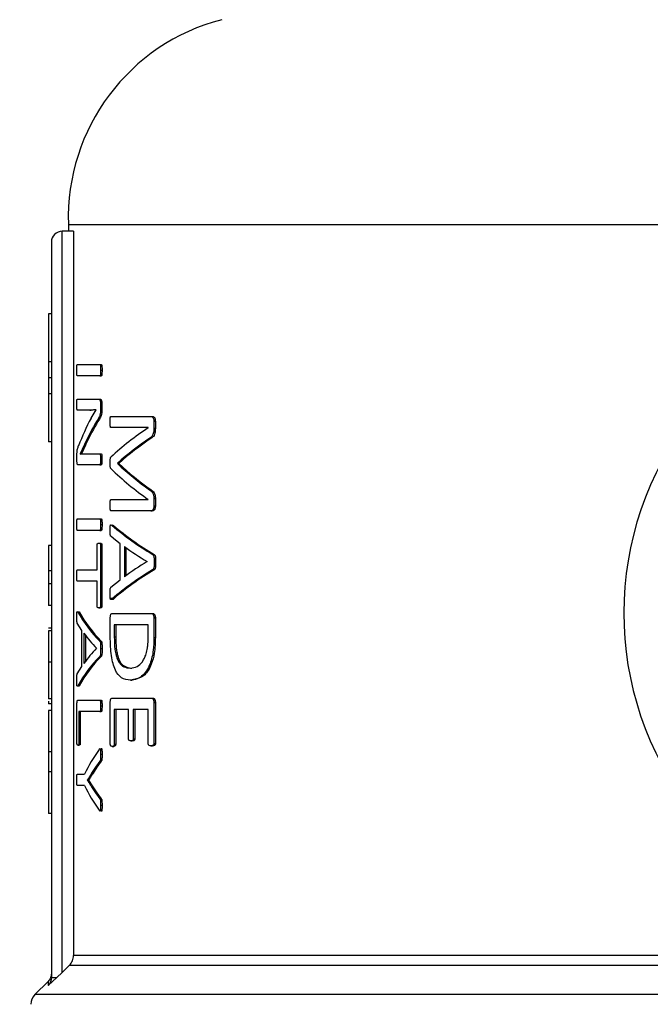
# Model space of a CAD drawing. Units: millimetres. Extents: x 4 to 416, y 4 to 293.
# Drawn here: x 204 to 206, y 234 to 236 of the extents above; entities that cross this region are included whole.
import ezdxf

# ---------------------------------------------------------------- set-up
doc = ezdxf.new("R2010")
doc.units = ezdxf.units.MM
doc.layers.add('FORMAT', color=7, linetype='Continuous')
doc.styles.add('SLDTEXTSTYLE0', font='TXT', dxfattribs={"width": 0.75})
doc.dimstyles.new('SLDDIMSTYLE1', dxfattribs={"dimtxt": 3.5, "dimasz": 3.556, "dimexe": 0, "dimexo": 0.0625, "dimgap": 0.875, "dimtad": 1, "dimdec": 0, "dimlfac": 30, "dimrnd": 1e-09, "dimzin": 12, "dimdsep": 46, "dimtxsty": 'SLDTEXTSTYLE0', "dimsah": 1, "dimcen": 0.09, "dimadec": 0, "dimazin": 3, "dimtfac": 1, "dimtdec": 0, "dimtofl": 0, "dimtmove": 0, "dimatfit": 3, "dimfxl": 0, "dimfrac": 2, "dimtolj": 1, "dimtzin": 12, "dimarcsym": 0})

# ---------------------------------------------------------------- blocks, each defined once
blk = doc.blocks.new('_D_7')
at = {"layer": 'FORMAT', "color": 7}
for p, q in [((210.8012, 249.7104), (191.7846, 249.7104)), ((192.7846, 199.3771), (192.7846, 249.7104)), ((210.8012, 199.3771), (191.7846, 199.3771))]:
    blk.add_line(p, q, dxfattribs=at)
for points in [[(192.7846, 249.7104), (192.4036, 246.1544), (193.1656, 246.1544)], [(192.7846, 199.3771), (193.1656, 202.9331), (192.4036, 202.9331)]]:
    blk.add_solid(points, dxfattribs=at)
at = {"layer": 'FORMAT', "color": 7, "insert": (188.2728, 217.5319), "char_height": 3.5, "attachment_point": 1, "rotation": 90, "style": 'SLDTEXTSTYLE0'}
blk.add_mtext('1510', dxfattribs=at)

msp = doc.modelspace()

# ---------------------------------------------------------------- linework, layer by layer
at = {"color": 7, "linetype": 'Continuous', "lineweight": 25}
for p, q in [((204.1012, 235.8838), (204.1012, 235.8671)), ((204.1012, 235.8838), (205.7734, 235.8838)), ((204.0862, 234.0562), (204.0862, 235.8671)), ((204.1139, 235.8671), (204.0862, 235.8671)), ((204.1139, 235.8671), (204.1139, 234.0976)), ((204.0595, 235.8404), (204.0595, 234.0435)), ((204.0595, 235.6651), (204.0528, 235.6651)), ((204.0528, 235.6651), (204.0528, 235.548)), ((204.0595, 235.548), (204.0528, 235.548)), ((204.0528, 235.548), (204.0528, 235.5088)), ((204.1228, 235.5414), (204.1782, 235.5414)), ((204.1782, 235.5414), (204.1816, 235.5414)), ((204.18, 235.5274), (204.1835, 235.5274)), ((204.0595, 235.5088), (204.0528, 235.5088)), ((204.0528, 235.5088), (204.0528, 235.4696)), ((204.1782, 235.5134), (204.1228, 235.5134)), ((204.1782, 235.5134), (204.1816, 235.5134)), ((204.0595, 235.4696), (204.0528, 235.4696)), ((204.0528, 235.4696), (204.0528, 235.3524)), ((204.1228, 235.4568), (204.1754, 235.4568)), ((204.1754, 235.4568), (204.1789, 235.4568)), ((204.1538, 235.43), (204.1228, 235.43)), ((204.1538, 235.43), (204.1572, 235.43)), ((204.1565, 235.41), (204.1689, 235.4305)), ((204.1689, 235.4306), (204.1572, 235.43)), ((204.1689, 235.4305), (204.1689, 235.4307)), ((204.1796, 235.4453), (204.1796, 235.432)), ((204.1796, 235.4453), (204.1831, 235.4453)), ((204.1796, 235.432), (204.1831, 235.432)), ((204.1831, 235.4453), (204.1831, 235.432)), ((204.1736, 235.4082), (204.1771, 235.4082)), ((204.2053, 235.4146), (204.3026, 235.4146)), ((204.3026, 235.4146), (204.3063, 235.4146)), ((204.3102, 235.4031), (204.3139, 235.4031)), ((204.3102, 235.4031), (204.3102, 235.386)), ((204.3139, 235.4031), (204.3139, 235.386)), ((204.2966, 235.3873), (204.2053, 235.3873)), ((204.2966, 235.387), (204.2966, 235.3873)), ((204.3102, 235.386), (204.3139, 235.386)), ((204.0595, 235.3524), (204.0528, 235.3524)), ((204.1453, 235.3566), (204.1299, 235.3228)), ((204.1453, 235.3566), (204.1487, 235.3566)), ((204.3, 235.3615), (204.3037, 235.3615)), ((204.122, 235.3083), (204.122, 235.3173)), ((204.1299, 235.3228), (204.1299, 235.3226)), ((204.1428, 235.3231), (204.1779, 235.3231)), ((204.1779, 235.3231), (204.1814, 235.3231)), ((204.1799, 235.3096), (204.1833, 235.3096)), ((204.1779, 235.2963), (204.1243, 235.2963)), ((204.1779, 235.2963), (204.1814, 235.2963)), ((204.2211, 235.2999), (204.2211, 235.2992)), ((204.2211, 235.2999), (204.2247, 235.2999)), ((204.2211, 235.2992), (204.2247, 235.2992)), ((204.2247, 235.2999), (204.2247, 235.2992)), ((204.2997, 235.2351), (204.3034, 235.2351)), ((204.2053, 235.2113), (204.2966, 235.2113)), ((204.2966, 235.2113), (204.2966, 235.2115)), ((204.3102, 235.2138), (204.3102, 235.1957)), ((204.3102, 235.2138), (204.3139, 235.2138)), ((204.3139, 235.2138), (204.3139, 235.1957)), ((204.3026, 235.1837), (204.2053, 235.1837)), ((204.3026, 235.1837), (204.3063, 235.1837)), ((204.3102, 235.1957), (204.3139, 235.1957)), ((204.1228, 235.1641), (204.1782, 235.1641)), ((204.1782, 235.1641), (204.1816, 235.1641)), ((204.1782, 235.136), (204.1228, 235.136)), ((204.1782, 235.136), (204.1816, 235.136)), ((204.18, 235.1501), (204.1835, 235.1501)), ((204.2078, 235.1484), (204.2113, 235.1484)), ((204.209, 235.1498), (204.2113, 235.1484)), ((204.0595, 235.099), (204.0528, 235.099)), ((204.0528, 235.099), (204.0528, 235.037)), ((204.1714, 235.0399), (204.1714, 235.0997)), ((204.1754, 235.1052), (204.1789, 235.1052)), ((204.1796, 235.0997), (204.1796, 234.952)), ((204.1796, 235.0997), (204.1831, 235.0997)), ((204.1831, 235.0997), (204.1831, 234.952)), ((204.2277, 235.0155), (204.2277, 235.1036)), ((204.2381, 235.0966), (204.2381, 235.0227)), ((204.2417, 235.094), (204.2417, 235.0253)), ((204.3073, 235.0773), (204.311, 235.0773)), ((204.1228, 235.0399), (204.1714, 235.0399)), ((204.2936, 235.0598), (204.2936, 235.06)), ((204.3072, 235.0397), (204.3109, 235.0397)), ((204.3108, 235.059), (204.3145, 235.059)), ((204.0595, 235.037), (204.0528, 235.037)), ((204.0528, 235.037), (204.0528, 235.0059)), ((204.0595, 235.0059), (204.0528, 235.0059)), ((204.0528, 235.0059), (204.0528, 234.9526)), ((204.1714, 235.0118), (204.1228, 235.0118)), ((204.1714, 234.952), (204.1714, 235.0118)), ((204.2077, 234.9684), (204.2112, 234.9684)), ((204.0595, 234.9526), (204.0528, 234.9526)), ((204.1754, 234.9465), (204.1789, 234.9465)), ((204.1796, 234.952), (204.1831, 234.952)), ((204.124, 234.9367), (204.1274, 234.9367)), ((204.1262, 234.9379), (204.1274, 234.9367)), ((204.2036, 234.8777), (204.2036, 234.9226)), ((204.2083, 234.9331), (204.3034, 234.9331)), ((204.3034, 234.9331), (204.3071, 234.9331)), ((204.3102, 234.9226), (204.3139, 234.9226)), ((204.3102, 234.9226), (204.3102, 234.8745)), ((204.3139, 234.9226), (204.3139, 234.8745)), ((204.0595, 234.8975), (204.0528, 234.8975)), ((204.2964, 234.905), (204.2134, 234.905)), ((204.2134, 234.905), (204.2134, 234.876)), ((204.217, 234.905), (204.217, 234.876)), ((204.2964, 234.8762), (204.2964, 234.905)), ((204.0595, 234.8911), (204.0528, 234.8911)), ((204.0528, 234.8911), (204.0528, 234.8143)), ((204.1338, 234.8038), (204.1338, 234.8919)), ((204.1392, 234.8849), (204.1392, 234.811)), ((204.1426, 234.8803), (204.1426, 234.8157)), ((204.2134, 234.876), (204.217, 234.876)), ((204.3102, 234.8745), (204.3139, 234.8745)), ((204.1699, 234.8481), (204.1699, 234.8483)), ((204.1779, 234.8656), (204.1814, 234.8656)), ((204.18, 234.8473), (204.1835, 234.8473)), ((204.1779, 234.8281), (204.1813, 234.8281)), ((204.0595, 234.8143), (204.0528, 234.8143)), ((204.0528, 234.8143), (204.0528, 234.7248)), ((204.2527, 234.7996), (204.2563, 234.7996)), ((204.124, 234.7567), (204.1273, 234.7567)), ((204.1273, 234.7567), (204.1263, 234.7554)), ((204.2534, 234.7698), (204.2569, 234.7698)), ((204.2083, 234.7265), (204.3034, 234.7265)), ((204.3034, 234.7265), (204.3071, 234.7265)), ((204.0595, 234.7248), (204.0528, 234.7248)), ((204.0528, 234.719), (204.0528, 234.7124)), ((204.0595, 234.7124), (204.0528, 234.7124)), ((204.122, 234.6172), (204.122, 234.7109)), ((204.1242, 234.7214), (204.1782, 234.7214)), ((204.1782, 234.7214), (204.1816, 234.7214)), ((204.18, 234.7074), (204.1835, 234.7074)), ((204.2036, 234.6141), (204.2036, 234.716)), ((204.3102, 234.716), (204.3102, 234.6153)), ((204.3102, 234.716), (204.3139, 234.716)), ((204.3139, 234.716), (204.3139, 234.6153)), ((204.0595, 234.6962), (204.0528, 234.6962)), ((204.0528, 234.6962), (204.0528, 234.595)), ((204.1782, 234.6933), (204.1269, 234.6933)), ((204.1269, 234.6933), (204.1269, 234.6172)), ((204.1303, 234.6933), (204.1303, 234.6172)), ((204.1782, 234.6933), (204.1816, 234.6933)), ((204.2485, 234.6985), (204.2134, 234.6985)), ((204.2134, 234.6985), (204.2134, 234.6141)), ((204.2169, 234.6985), (204.2169, 234.6141)), ((204.2485, 234.6271), (204.2485, 234.6985)), ((204.2964, 234.6985), (204.2599, 234.6985)), ((204.2599, 234.6985), (204.2599, 234.6271)), ((204.2635, 234.6985), (204.2635, 234.6271)), ((204.2964, 234.6153), (204.2964, 234.6985)), ((204.1244, 234.6115), (204.1278, 234.6115)), ((204.1269, 234.6172), (204.1303, 234.6172)), ((204.2084, 234.6083), (204.2119, 234.6083)), ((204.2134, 234.6141), (204.2169, 234.6141)), ((204.2539, 234.6216), (204.2575, 234.6216)), ((204.2599, 234.6271), (204.2635, 234.6271)), ((204.303, 234.6098), (204.3067, 234.6098)), ((204.3102, 234.6153), (204.3139, 234.6153)), ((204.0595, 234.595), (204.0528, 234.595)), ((204.0528, 234.595), (204.0528, 234.5459)), ((204.18, 234.5892), (204.1835, 234.5892)), ((204.178, 234.5722), (204.1815, 234.5722)), ((204.0595, 234.5459), (204.0528, 234.5459)), ((204.0528, 234.5459), (204.0528, 234.4448)), ((204.1228, 234.5409), (204.1403, 234.5409)), ((204.158, 234.5426), (204.1615, 234.5426)), ((204.1403, 234.5126), (204.1228, 234.5126)), ((204.1473, 234.5261), (204.1473, 234.5258)), ((204.1473, 234.5261), (204.1507, 234.5261)), ((204.1473, 234.5258), (204.1507, 234.5258)), ((204.1507, 234.5261), (204.1507, 234.5258)), ((204.1507, 234.5258), (204.1613, 234.5098)), ((204.1579, 234.5098), (204.1613, 234.5098)), ((204.1779, 234.4803), (204.1814, 234.4803)), ((204.18, 234.465), (204.1835, 234.465)), ((204.0595, 234.4448), (204.0528, 234.4448)), ((208.3717, 234.0976), (204.1139, 234.0976)), ((204.073, 234.0435), (204.0862, 234.0562)), ((204.1041, 234.074), (208.3816, 234.074)), ((204.0517, 234.0343), (204.0193, 234.0019)), ((204.0516, 234.0243), (204.073, 234.0435)), ((204.0595, 234.0435), (204.073, 234.0435))]:
    msp.add_line(p, q, dxfattribs=at)
at = {"color": 8, "linetype": 'Continuous', "lineweight": 25}
for p, q in [((204.0517, 234.0343), (204.0516, 234.0243)), ((208.4664, 234.0019), (204.0193, 234.0019))]:
    msp.add_line(p, q, dxfattribs=at)
at = {"color": 7, "linetype": 'Continuous', "lineweight": 25, "flags": 128}
for points in [[(204.2277, 235.1036), (204.2164, 235.1123), (204.2055, 235.1211)], [(204.2052, 234.9972), (204.2162, 235.0063), (204.2277, 235.0155)], [(204.1338, 234.8919), (204.1281, 234.9007), (204.123, 234.9094)], [(204.1228, 234.7855), (204.1281, 234.7946), (204.1338, 234.8038)], [(204.178, 234.5722), (204.1677, 234.5574), (204.158, 234.5426)], [(204.1815, 234.5722), (204.1711, 234.5574), (204.1615, 234.5426)], [(204.1579, 234.5098), (204.1676, 234.495), (204.1779, 234.4803)], [(204.1613, 234.5098), (204.171, 234.495), (204.1814, 234.4803)], [(204.1041, 234.074), (204.0941, 234.064), (204.0862, 234.0562)]]:
    msp.add_lwpolyline(points, dxfattribs=at)
at = {"color": 7, "linetype": 'Continuous', "lineweight": 25}
for centre, radius, start, end in [((204.6009, 235.8996), 0.5, 104.4479, 181.8122), ((204.0862, 235.8404), 0.0267, 89.9978, 180.0022), ((204.6186, 235.1597), 0.5255, 151.5651, 159.5776), ((204.6619, 235.1064), 0.574, 148.2786, 154.1557), ((204.6655, 235.1058), 0.5744, 148.2383, 154.1134), ((206.2428, 234.9338), 0.7833, 141.9214, 9.9661), ((204.6851, 234.8008), 0.7033, 123.5353, 133.0591), ((204.7195, 234.7432), 0.7472, 124.1533, 131.8323), ((204.7229, 234.7423), 0.7478, 124.1017, 131.7829), ((204.7005, 235.7943), 0.709, 225.6653, 235.277), ((204.7346, 235.8487), 0.7521, 226.9442, 234.6783), ((204.738, 235.8495), 0.7526, 226.9942, 234.7318), ((204.6763, 235.6991), 0.723, 229.6055, 239.3116), ((204.6802, 235.7005), 0.7244, 229.658, 239.3573), ((204.6902, 235.7219), 0.7716, 234.1369, 239.0703), ((204.677, 234.4191), 0.7225, 120.7851, 130.5079), ((204.6808, 234.4177), 0.7238, 120.739, 130.4556), ((204.6935, 234.4013), 0.7704, 121.2743, 126.2359), ((204.4112, 235.0985), 0.3296, 209.3983, 224.9619), ((204.4144, 235.0987), 0.3295, 209.4372, 225.0125), ((204.4128, 235.0837), 0.3382, 215.9999, 224.0974), ((204.417, 234.612), 0.3417, 136.2959, 144.3742), ((204.4121, 234.5951), 0.3304, 135.1537, 150.7113), ((204.4154, 234.5948), 0.3304, 135.1052, 150.6703), ((204.5883, 234.3142), 0.5021, 145.1719, 153.1642), ((204.7994, 234.1145), 0.7711, 146.2796, 147.7435), ((204.5882, 234.7392), 0.502, 206.8353, 214.8294), ((204.0428, 233.9783), 0.0333, 134.9983, 180.0019)]:
    msp.add_arc(centre, radius, start, end, dxfattribs=at)
for points, knots in [([(204.1218, 235.5274), (204.1219, 235.5304), (204.1219, 235.5344), (204.1221, 235.5388), (204.1223, 235.5403), (204.1224, 235.541), (204.1227, 235.5413), (204.1228, 235.5414)], [0, 0, 0, 0, 0.631155, 0.855134, 0.915758, 0.958908, 1, 1, 1, 1]), ([(204.1228, 235.5134), (204.1228, 235.5134), (204.1225, 235.5135), (204.1224, 235.514), (204.1223, 235.5147), (204.122, 235.5168), (204.1219, 235.5211), (204.1219, 235.525), (204.1218, 235.5274)], [0, 0, 0, 0, 0.018289, 0.050325, 0.100248, 0.169106, 0.498091, 1, 1, 1, 1]), ([(204.1782, 235.5414), (204.1783, 235.5414), (204.1786, 235.5413), (204.179, 235.5407), (204.1792, 235.5399), (204.1796, 235.5377), (204.1799, 235.5335), (204.18, 235.5297), (204.18, 235.5274)], [0, 0, 0, 0, 0.029113, 0.069365, 0.127317, 0.205132, 0.52667, 1, 1, 1, 1]), ([(204.18, 235.5274), (204.18, 235.5242), (204.18, 235.5204), (204.1795, 235.5162), (204.1793, 235.515), (204.1791, 235.5143), (204.1788, 235.5136), (204.1784, 235.5135), (204.1782, 235.5134)], [0, 0, 0, 0, 0.665982, 0.780984, 0.863607, 0.914424, 0.954245, 1, 1, 1, 1]), ([(204.1816, 235.5414), (204.1818, 235.5414), (204.1822, 235.5412), (204.1825, 235.5405), (204.1828, 235.5394), (204.1832, 235.5368), (204.1834, 235.5327), (204.1835, 235.5292), (204.1835, 235.5274)], [0, 0, 0, 0, 0.033787, 0.084142, 0.15908, 0.260841, 0.633249, 1, 1, 1, 1]), ([(204.1835, 235.5274), (204.1834, 235.5252), (204.1834, 235.5214), (204.1832, 235.5172), (204.1828, 235.515), (204.1825, 235.5141), (204.1821, 235.5135), (204.1818, 235.5134), (204.1816, 235.5134)], [0, 0, 0, 0, 0.456977, 0.779309, 0.862665, 0.924651, 0.967925, 1, 1, 1, 1]), ([(204.1218, 235.4435), (204.1219, 235.4456), (204.1219, 235.4491), (204.122, 235.4531), (204.1222, 235.4553), (204.1224, 235.4561), (204.1226, 235.4566), (204.1228, 235.4567), (204.1228, 235.4568)], [0, 0, 0, 0, 0.458063, 0.781861, 0.889687, 0.947745, 0.982156, 1, 1, 1, 1]), ([(204.1754, 235.4568), (204.1761, 235.4566), (204.1772, 235.4563), (204.1781, 235.4549), (204.1788, 235.4528), (204.1793, 235.4503), (204.1796, 235.4476), (204.1796, 235.446), (204.1796, 235.4453)], [0, 0, 0, 0, 0.152547, 0.247258, 0.364487, 0.65482, 0.823267, 1, 1, 1, 1]), ([(204.1789, 235.4568), (204.1794, 235.4567), (204.1807, 235.4564), (204.1816, 235.4547), (204.1823, 235.4528), (204.1827, 235.4506), (204.1831, 235.448), (204.1831, 235.4462), (204.1831, 235.4453)], [0, 0, 0, 0, 0.124414, 0.277661, 0.408191, 0.585513, 0.786997, 1, 1, 1, 1]), ([(204.1228, 235.43), (204.1228, 235.4301), (204.1225, 235.4303), (204.1224, 235.431), (204.1222, 235.432), (204.122, 235.4343), (204.1219, 235.4382), (204.1219, 235.4415), (204.1218, 235.4435)], [0, 0, 0, 0, 0.023087, 0.071696, 0.149877, 0.258455, 0.567588, 1, 1, 1, 1]), ([(204.1689, 235.4307), (204.1668, 235.4306), (204.1637, 235.4304), (204.1596, 235.4301), (204.1567, 235.43), (204.1548, 235.43), (204.1538, 235.43)], [0, 0, 0, 0, 0.42287, 0.623479, 0.814019, 1, 1, 1, 1]), ([(204.1796, 235.432), (204.1796, 235.429), (204.1796, 235.4249), (204.1788, 235.4196), (204.1774, 235.4144), (204.1752, 235.4108), (204.1736, 235.4082)], [0, 0, 0, 0, 0.357039, 0.493469, 0.643802, 1, 1, 1, 1]), ([(204.1831, 235.432), (204.1831, 235.4294), (204.183, 235.4255), (204.1824, 235.4204), (204.1811, 235.4149), (204.1788, 235.411), (204.1771, 235.4082)], [0, 0, 0, 0, 0.314677, 0.46115, 0.617009, 1, 1, 1, 1]), ([(204.2032, 235.4013), (204.2032, 235.4034), (204.2032, 235.4069), (204.2035, 235.4108), (204.2039, 235.4129), (204.2042, 235.4139), (204.2047, 235.4145), (204.2051, 235.4146), (204.2053, 235.4146)], [0, 0, 0, 0, 0.446516, 0.749313, 0.845378, 0.908801, 0.956969, 1, 1, 1, 1]), ([(204.2053, 235.3873), (204.205, 235.3874), (204.2046, 235.3875), (204.2043, 235.3881), (204.204, 235.3888), (204.2037, 235.3901), (204.2032, 235.3943), (204.2032, 235.3982), (204.2032, 235.4013)], [0, 0, 0, 0, 0.053242, 0.087859, 0.131194, 0.222095, 0.35383, 1, 1, 1, 1]), ([(204.3026, 235.4146), (204.3038, 235.4144), (204.3058, 235.4142), (204.3082, 235.4118), (204.3093, 235.409), (204.3101, 235.4059), (204.3102, 235.404), (204.3102, 235.4031)], [0, 0, 0, 0, 0.231027, 0.385912, 0.63283, 0.813422, 1, 1, 1, 1]), ([(204.3063, 235.4146), (204.3079, 235.4143), (204.3101, 235.4139), (204.3119, 235.4117), (204.3128, 235.4095), (204.3137, 235.4066), (204.3138, 235.4043), (204.3139, 235.4031)], [0, 0, 0, 0, 0.306883, 0.407613, 0.550183, 0.760908, 1, 1, 1, 1]), ([(204.3102, 235.386), (204.3102, 235.384), (204.3101, 235.3804), (204.3094, 235.375), (204.3082, 235.3707), (204.3056, 235.3656), (204.3024, 235.3632), (204.3, 235.3615)], [0, 0, 0, 0, 0.214048, 0.395018, 0.579318, 0.692878, 1, 1, 1, 1]), ([(204.3139, 235.386), (204.3138, 235.3832), (204.3137, 235.3792), (204.3129, 235.3741), (204.3117, 235.3701), (204.3091, 235.3652), (204.3056, 235.3628), (204.3037, 235.3615)], [0, 0, 0, 0, 0.3048383, 0.4316792, 0.5429272, 0.7575132, 1, 1, 1, 1]), ([(204.1487, 235.3566), (204.1467, 235.3524), (204.1436, 235.3458), (204.1383, 235.3346), (204.1353, 235.3276), (204.1333, 235.3228)], [0, 0, 0, 0, 0.3818183, 0.5828563, 1, 1, 1, 1]), ([(204.122, 235.3173), (204.122, 235.3192), (204.122, 235.3224), (204.1222, 235.3265), (204.1226, 235.3307), (204.1237, 235.3362), (204.1252, 235.3405), (204.1261, 235.3431)], [0, 0, 0, 0, 0.2175186, 0.3564971, 0.4785137, 0.6902041, 1, 1, 1, 1]), ([(204.1243, 235.2963), (204.124, 235.2964), (204.1233, 235.2967), (204.1229, 235.2985), (204.1224, 235.3003), (204.1222, 235.3024), (204.122, 235.3049), (204.122, 235.3069), (204.122, 235.3083)], [0, 0, 0, 0, 0.0652817, 0.1779952, 0.3948778, 0.5242966, 0.6680904, 1, 1, 1, 1]), ([(204.1299, 235.3226), (204.1313, 235.3228), (204.1336, 235.3231), (204.1369, 235.3231), (204.1398, 235.3231), (204.1418, 235.3231), (204.1428, 235.3231)], [0, 0, 0, 0, 0.321902, 0.539689, 0.765806, 1, 1, 1, 1]), ([(204.1779, 235.3231), (204.1781, 235.323), (204.1784, 235.323), (204.1787, 235.3225), (204.179, 235.3218), (204.1794, 235.32), (204.1798, 235.3159), (204.1798, 235.3121), (204.1799, 235.3096)], [0, 0, 0, 0, 0.0294858, 0.0674211, 0.1201695, 0.1901649, 0.453929, 1, 1, 1, 1]), ([(204.1799, 235.3096), (204.1798, 235.3077), (204.1798, 235.305), (204.1796, 235.3015), (204.1794, 235.2995), (204.1791, 235.2981), (204.1788, 235.2971), (204.1784, 235.2965), (204.1781, 235.2963), (204.1779, 235.2963)], [0, 0, 0, 0, 0.3985209, 0.6011715, 0.749893, 0.8459532, 0.9200956, 0.9679705, 1, 1, 1, 1]), ([(204.1814, 235.3231), (204.1816, 235.323), (204.182, 235.3229), (204.1824, 235.3221), (204.1827, 235.3211), (204.183, 235.3189), (204.1833, 235.315), (204.1833, 235.3116), (204.1833, 235.3096)], [0, 0, 0, 0, 0.036631, 0.0892955, 0.166503, 0.2711926, 0.5717523, 1, 1, 1, 1]), ([(204.1833, 235.3096), (204.1833, 235.3075), (204.1833, 235.304), (204.183, 235.3001), (204.1826, 235.298), (204.1822, 235.297), (204.1818, 235.2964), (204.1815, 235.2963), (204.1814, 235.2963)], [0, 0, 0, 0, 0.451892, 0.750727, 0.855028, 0.932285, 0.971964, 1, 1, 1, 1]), ([(204.2032, 235.3009), (204.2032, 235.3032), (204.2032, 235.3068), (204.2036, 235.3111), (204.2041, 235.3133), (204.2045, 235.3143), (204.2048, 235.3146), (204.205, 235.3147)], [0, 0, 0, 0, 0.489591, 0.774156, 0.916864, 0.964812, 1, 1, 1, 1]), ([(204.205, 235.2871), (204.2048, 235.2873), (204.2045, 235.2878), (204.204, 235.2893), (204.2032, 235.2936), (204.2032, 235.2978), (204.2032, 235.3009)], [0, 0, 0, 0, 0.053379, 0.12474, 0.328978, 1, 1, 1, 1]), ([(204.2997, 235.2351), (204.3014, 235.2339), (204.3046, 235.2317), (204.3075, 235.2278), (204.3089, 235.2242), (204.3097, 235.2212), (204.3101, 235.2176), (204.3102, 235.2151), (204.3102, 235.2138)], [0, 0, 0, 0, 0.2436, 0.459721, 0.574149, 0.697154, 0.838805, 1, 1, 1, 1]), ([(204.3034, 235.2351), (204.3056, 235.2335), (204.309, 235.2311), (204.312, 235.2262), (204.3132, 235.2221), (204.3138, 235.218), (204.3139, 235.2152), (204.3139, 235.2138)], [0, 0, 0, 0, 0.317989, 0.497303, 0.670574, 0.823143, 1, 1, 1, 1]), ([(204.2032, 235.1975), (204.2032, 235.2007), (204.2032, 235.2045), (204.2038, 235.2086), (204.204, 235.2098), (204.2043, 235.2106), (204.2047, 235.2111), (204.2051, 235.2112), (204.2053, 235.2113)], [0, 0, 0, 0, 0.664231, 0.78858, 0.874948, 0.917667, 0.953716, 1, 1, 1, 1]), ([(204.2053, 235.1837), (204.2051, 235.1838), (204.2047, 235.1839), (204.2043, 235.1847), (204.2039, 235.1858), (204.2035, 235.1881), (204.2032, 235.192), (204.2032, 235.1955), (204.2032, 235.1975)], [0, 0, 0, 0, 0.038155, 0.092316, 0.171499, 0.278599, 0.579865, 1, 1, 1, 1]), ([(204.3102, 235.1957), (204.3102, 235.1949), (204.3101, 235.1933), (204.3098, 235.1911), (204.3093, 235.1891), (204.3083, 235.187), (204.3064, 235.1844), (204.3039, 235.184), (204.3026, 235.1837)], [0, 0, 0, 0, 0.157524, 0.298866, 0.42596, 0.541324, 0.752178, 1, 1, 1, 1]), ([(204.3139, 235.1957), (204.3139, 235.1949), (204.3138, 235.1934), (204.3135, 235.1912), (204.313, 235.1892), (204.312, 235.187), (204.3101, 235.1843), (204.3076, 235.1839), (204.3063, 235.1837)], [0, 0, 0, 0, 0.155576, 0.295276, 0.421045, 0.535203, 0.759289, 1, 1, 1, 1]), ([(204.1218, 235.1501), (204.1219, 235.153), (204.1219, 235.1571), (204.1221, 235.1614), (204.1223, 235.1629), (204.1224, 235.1636), (204.1227, 235.1639), (204.1228, 235.1641)], [0, 0, 0, 0, 0.631163, 0.855079, 0.915769, 0.958857, 1, 1, 1, 1]), ([(204.1782, 235.1641), (204.1783, 235.164), (204.1786, 235.1639), (204.179, 235.1634), (204.1792, 235.1626), (204.1796, 235.1604), (204.1799, 235.1562), (204.18, 235.1523), (204.18, 235.1501)], [0, 0, 0, 0, 0.029088, 0.069391, 0.127342, 0.205154, 0.52662, 1, 1, 1, 1]), ([(204.1816, 235.1641), (204.1818, 235.164), (204.1822, 235.1639), (204.1825, 235.1631), (204.1828, 235.1621), (204.1832, 235.1595), (204.1834, 235.1554), (204.1835, 235.1518), (204.1835, 235.1501)], [0, 0, 0, 0, 0.033815, 0.084172, 0.15899, 0.260817, 0.633301, 1, 1, 1, 1]), ([(204.1228, 235.136), (204.1228, 235.1361), (204.1225, 235.1362), (204.1224, 235.1367), (204.1223, 235.1374), (204.122, 235.1395), (204.1219, 235.1437), (204.1219, 235.1477), (204.1218, 235.1501)], [0, 0, 0, 0, 0.018289, 0.050265, 0.100252, 0.169045, 0.498094, 1, 1, 1, 1]), ([(204.18, 235.1501), (204.18, 235.1468), (204.18, 235.143), (204.1795, 235.1389), (204.1793, 235.1377), (204.1791, 235.1369), (204.1788, 235.1363), (204.1784, 235.1361), (204.1782, 235.136)], [0, 0, 0, 0, 0.665967, 0.78103, 0.863526, 0.914403, 0.954278, 1, 1, 1, 1]), ([(204.1835, 235.1501), (204.1834, 235.1478), (204.1834, 235.1441), (204.1832, 235.1399), (204.1828, 235.1377), (204.1825, 235.1368), (204.1821, 235.1362), (204.1818, 235.1361), (204.1816, 235.136)], [0, 0, 0, 0, 0.456988, 0.779393, 0.862751, 0.924678, 0.9679, 1, 1, 1, 1]), ([(204.2055, 235.1211), (204.2052, 235.1215), (204.2045, 235.1222), (204.204, 235.1236), (204.2036, 235.1254), (204.2031, 235.1298), (204.2032, 235.1337), (204.2032, 235.1367)], [0, 0, 0, 0, 0.098231, 0.174616, 0.279356, 0.440281, 1, 1, 1, 1]), ([(204.2032, 235.1367), (204.2032, 235.1389), (204.2032, 235.1423), (204.2034, 235.1461), (204.2037, 235.1478), (204.204, 235.1487), (204.2043, 235.1493), (204.2047, 235.1498), (204.2062, 235.1499), (204.2071, 235.149), (204.2078, 235.1484)], [0, 0, 0, 0, 0.404832, 0.60383, 0.674313, 0.726064, 0.761935, 0.791136, 0.844229, 1, 1, 1, 1]), ([(204.1714, 235.0997), (204.1714, 235.1002), (204.1714, 235.101), (204.1716, 235.1021), (204.1718, 235.1031), (204.1722, 235.1038), (204.1732, 235.105), (204.1745, 235.1051), (204.1754, 235.1052)], [0, 0, 0, 0, 0.171937, 0.316904, 0.436868, 0.535316, 0.651134, 1, 1, 1, 1]), ([(204.1754, 235.1052), (204.1763, 235.1051), (204.1776, 235.105), (204.1787, 235.1039), (204.1791, 235.1032), (204.1793, 235.1026), (204.1795, 235.1019), (204.1796, 235.1009), (204.1796, 235.1002), (204.1796, 235.0997)], [0, 0, 0, 0, 0.313586, 0.482273, 0.555366, 0.637668, 0.720167, 0.819404, 1, 1, 1, 1]), ([(204.1789, 235.1052), (204.1798, 235.1051), (204.1811, 235.1049), (204.1823, 235.1038), (204.1827, 235.103), (204.1829, 235.1021), (204.1831, 235.101), (204.1831, 235.1002), (204.1831, 235.0997)], [0, 0, 0, 0, 0.346304, 0.484274, 0.58065, 0.696645, 0.835779, 1, 1, 1, 1]), ([(204.3073, 235.0773), (204.3078, 235.0769), (204.3086, 235.0762), (204.3093, 235.0751), (204.31, 235.0735), (204.3109, 235.0681), (204.3108, 235.063), (204.3108, 235.059)], [0, 0, 0, 0, 0.106128, 0.15816, 0.211383, 0.374426, 1, 1, 1, 1]), ([(204.311, 235.0773), (204.3115, 235.0769), (204.3123, 235.0763), (204.3131, 235.0751), (204.3137, 235.0734), (204.3146, 235.0681), (204.3146, 235.063), (204.3145, 235.059)], [0, 0, 0, 0, 0.105351, 0.156185, 0.213071, 0.37879, 1, 1, 1, 1]), ([(204.1218, 235.0259), (204.1219, 235.0288), (204.1219, 235.0329), (204.1221, 235.0372), (204.1223, 235.0388), (204.1224, 235.0395), (204.1227, 235.0397), (204.1228, 235.0399)], [0, 0, 0, 0, 0.631164, 0.85508, 0.915705, 0.958857, 1, 1, 1, 1]), ([(204.3108, 235.059), (204.3108, 235.0552), (204.3109, 235.0501), (204.3102, 235.0445), (204.3094, 235.0423), (204.3087, 235.0408), (204.3078, 235.0402), (204.3072, 235.0397)], [0, 0, 0, 0, 0.561928, 0.76137, 0.83408, 0.896605, 1, 1, 1, 1]), ([(204.3145, 235.059), (204.3146, 235.0547), (204.3147, 235.0497), (204.3137, 235.0442), (204.3132, 235.0424), (204.3124, 235.0408), (204.3114, 235.0401), (204.3109, 235.0397)], [0, 0, 0, 0, 0.639209, 0.736243, 0.819464, 0.917974, 1, 1, 1, 1]), ([(204.1228, 235.0118), (204.1228, 235.0119), (204.1225, 235.012), (204.1224, 235.0125), (204.1223, 235.0132), (204.122, 235.0153), (204.1219, 235.0195), (204.1219, 235.0235), (204.1218, 235.0259)], [0, 0, 0, 0, 0.0182888, 0.0502646, 0.1001875, 0.1690455, 0.4980287, 1, 1, 1, 1]), ([(204.2032, 234.9807), (204.2032, 234.9843), (204.2032, 234.9886), (204.2036, 234.9933), (204.2038, 234.9946), (204.2042, 234.9958), (204.2048, 234.9966), (204.2052, 234.9972)], [0, 0, 0, 0, 0.638103, 0.776352, 0.828159, 0.868726, 1, 1, 1, 1]), ([(204.2077, 234.9684), (204.2071, 234.9679), (204.2062, 234.9671), (204.2046, 234.967), (204.204, 234.9679), (204.2037, 234.9689), (204.2034, 234.9703), (204.2031, 234.9743), (204.2031, 234.9778), (204.2032, 234.9807)], [0, 0, 0, 0, 0.133039, 0.205172, 0.248847, 0.310328, 0.392446, 0.496645, 1, 1, 1, 1]), ([(204.2112, 234.9684), (204.2105, 234.9678), (204.2097, 234.9672), (204.2085, 234.9669), (204.2079, 234.9673), (204.2075, 234.9679), (204.2073, 234.9686), (204.207, 234.9698), (204.2069, 234.9709), (204.2068, 234.9717)], [0, 0, 0, 0, 0.305337, 0.374185, 0.442885, 0.530009, 0.614631, 0.720667, 1, 1, 1, 1]), ([(204.1754, 234.9465), (204.1742, 234.9467), (204.1726, 234.9469), (204.1718, 234.9487), (204.1716, 234.9497), (204.1714, 234.9509), (204.1714, 234.9517), (204.1714, 234.952)], [0, 0, 0, 0, 0.430669, 0.555752, 0.706316, 0.866302, 1, 1, 1, 1]), ([(204.1796, 234.952), (204.1796, 234.9515), (204.1796, 234.9506), (204.1794, 234.9494), (204.1791, 234.9484), (204.1782, 234.9468), (204.1767, 234.9466), (204.1754, 234.9465)], [0, 0, 0, 0, 0.179566, 0.332828, 0.462887, 0.573629, 1, 1, 1, 1]), ([(204.1831, 234.952), (204.1831, 234.9517), (204.1831, 234.9511), (204.183, 234.9502), (204.1829, 234.9494), (204.1826, 234.9485), (204.1822, 234.9476), (204.1809, 234.9466), (204.1797, 234.9465), (204.1789, 234.9465)], [0, 0, 0, 0, 0.120247, 0.229069, 0.327065, 0.415299, 0.566393, 0.697614, 1, 1, 1, 1]), ([(204.1218, 234.925), (204.1219, 234.9274), (204.1219, 234.9309), (204.122, 234.9348), (204.1222, 234.9367), (204.1223, 234.9376), (204.1226, 234.9382), (204.1235, 234.9379), (204.1238, 234.9373), (204.124, 234.9367)], [0, 0, 0, 0, 0.478444, 0.68627, 0.781951, 0.842254, 0.870644, 0.893205, 1, 1, 1, 1]), ([(204.123, 234.9094), (204.1228, 234.9097), (204.1226, 234.9102), (204.1224, 234.9111), (204.1222, 234.9124), (204.122, 234.9141), (204.1218, 234.9183), (204.1218, 234.922), (204.1218, 234.925)], [0, 0, 0, 0, 0.052803, 0.108359, 0.181501, 0.295433, 0.433252, 1, 1, 1, 1]), ([(204.2036, 234.9226), (204.2036, 234.9237), (204.2037, 234.926), (204.2043, 234.9289), (204.205, 234.931), (204.2062, 234.9327), (204.2075, 234.9329), (204.2083, 234.9331)], [0, 0, 0, 0, 0.272897, 0.536338, 0.698432, 0.823526, 1, 1, 1, 1]), ([(204.3034, 234.9331), (204.3048, 234.9329), (204.3067, 234.9326), (204.3083, 234.9306), (204.3092, 234.9286), (204.31, 234.9259), (204.3101, 234.9237), (204.3102, 234.9226)], [0, 0, 0, 0, 0.284679, 0.394356, 0.527877, 0.761108, 1, 1, 1, 1]), ([(204.3071, 234.9331), (204.3085, 234.9329), (204.3103, 234.9326), (204.3118, 234.9308), (204.3126, 234.9294), (204.3132, 234.9275), (204.3138, 234.9252), (204.3139, 234.9234), (204.3139, 234.9226)], [0, 0, 0, 0, 0.285097, 0.37832, 0.483612, 0.627002, 0.81182, 1, 1, 1, 1]), ([(204.2534, 234.7698), (204.2455, 234.771), (204.2294, 234.7733), (204.2163, 234.7924), (204.2097, 234.8114), (204.206, 234.8307), (204.2039, 234.8532), (204.2037, 234.8691), (204.2036, 234.8777)], [0, 0, 0, 0, 0.174099, 0.356928, 0.484836, 0.636344, 0.803583, 1, 1, 1, 1]), ([(204.2134, 234.876), (204.2136, 234.8657), (204.2139, 234.8504), (204.2173, 234.8317), (204.2212, 234.8203), (204.2268, 234.8103), (204.237, 234.8011), (204.2471, 234.8001), (204.2527, 234.7996)], [0, 0, 0, 0, 0.3185, 0.47584, 0.591828, 0.692249, 0.829501, 1, 1, 1, 1]), ([(204.217, 234.876), (204.2171, 234.8692), (204.2172, 234.8589), (204.2186, 234.8448), (204.2207, 234.8321), (204.225, 234.8188), (204.2354, 234.8031), (204.2482, 234.801), (204.2563, 234.7996)], [0, 0, 0, 0, 0.213443, 0.320554, 0.442328, 0.616055, 0.757511, 1, 1, 1, 1]), ([(204.2527, 234.7996), (204.2585, 234.8005), (204.27, 234.8022), (204.2811, 234.8131), (204.2875, 234.8241), (204.2918, 234.8354), (204.2945, 234.8472), (204.2961, 234.8612), (204.2963, 234.8704), (204.2964, 234.8762)], [0, 0, 0, 0, 0.173884, 0.349858, 0.451439, 0.565916, 0.71883, 0.820764, 1, 1, 1, 1]), ([(204.3102, 234.8745), (204.31, 234.8641), (204.3096, 234.8479), (204.306, 234.8265), (204.3009, 234.8092), (204.293, 234.7931), (204.2785, 234.7754), (204.263, 234.7719), (204.2534, 234.7698)], [0, 0, 0, 0, 0.237329, 0.371596, 0.493905, 0.648667, 0.782861, 1, 1, 1, 1]), ([(204.3139, 234.8745), (204.3135, 234.8615), (204.3129, 234.8392), (204.3059, 234.8118), (204.2972, 234.7945), (204.2841, 234.7769), (204.2683, 234.7728), (204.2569, 234.7698)], [0, 0, 0, 0, 0.298564, 0.509218, 0.641739, 0.743712, 1, 1, 1, 1]), ([(204.1779, 234.8656), (204.1783, 234.8651), (204.1788, 234.8644), (204.1792, 234.8632), (204.1795, 234.8616), (204.1801, 234.8563), (204.18, 234.8514), (204.18, 234.8473)], [0, 0, 0, 0, 0.093758, 0.146161, 0.203101, 0.353587, 1, 1, 1, 1]), ([(204.18, 234.8473), (204.18, 234.8437), (204.18, 234.8387), (204.1797, 234.8331), (204.1793, 234.8309), (204.1789, 234.8297), (204.1785, 234.8287), (204.1781, 234.8283), (204.1779, 234.8281)], [0, 0, 0, 0, 0.5611401, 0.7617798, 0.8419798, 0.9075334, 0.9595298, 1, 1, 1, 1]), ([(204.1835, 234.8473), (204.1835, 234.8429), (204.1836, 234.8377), (204.1829, 234.8319), (204.1825, 234.8302), (204.1821, 234.8289), (204.1816, 234.8283), (204.1813, 234.8281)], [0, 0, 0, 0, 0.678321, 0.790769, 0.880534, 0.949194, 1, 1, 1, 1]), ([(204.1814, 234.8656), (204.1818, 234.8651), (204.1824, 234.8643), (204.1828, 234.8628), (204.1831, 234.8608), (204.1835, 234.8556), (204.1835, 234.8509), (204.1835, 234.8473)], [0, 0, 0, 0, 0.102013, 0.163099, 0.244444, 0.430781, 1, 1, 1, 1]), ([(204.1218, 234.769), (204.1218, 234.7725), (204.1218, 234.7768), (204.122, 234.7815), (204.1221, 234.7828), (204.1223, 234.784), (204.1226, 234.7848), (204.1228, 234.7855)], [0, 0, 0, 0, 0.639242, 0.782503, 0.835558, 0.876343, 1, 1, 1, 1]), ([(204.124, 234.7567), (204.1237, 234.756), (204.1234, 234.7552), (204.1224, 234.7554), (204.1223, 234.7561), (204.1221, 234.7568), (204.122, 234.7579), (204.1219, 234.7594), (204.1219, 234.7632), (204.1218, 234.7664), (204.1218, 234.769)], [0, 0, 0, 0, 0.110858, 0.132751, 0.17346, 0.219134, 0.279811, 0.380885, 0.513733, 1, 1, 1, 1]), ([(204.2036, 234.716), (204.2036, 234.7171), (204.2037, 234.7194), (204.2043, 234.7223), (204.205, 234.7245), (204.2062, 234.7261), (204.2075, 234.7264), (204.2083, 234.7265)], [0, 0, 0, 0, 0.27284, 0.536298, 0.698471, 0.823515, 1, 1, 1, 1]), ([(204.3034, 234.7265), (204.3048, 234.7263), (204.3067, 234.726), (204.3083, 234.724), (204.3092, 234.722), (204.31, 234.7193), (204.3101, 234.7171), (204.3102, 234.716)], [0, 0, 0, 0, 0.284663, 0.394292, 0.527935, 0.76117, 1, 1, 1, 1]), ([(204.3071, 234.7265), (204.3085, 234.7263), (204.3103, 234.726), (204.3118, 234.7243), (204.3126, 234.7229), (204.3132, 234.721), (204.3138, 234.7186), (204.3139, 234.7169), (204.3139, 234.716)], [0, 0, 0, 0, 0.285116, 0.378345, 0.483644, 0.627044, 0.811874, 1, 1, 1, 1]), ([(204.122, 234.7109), (204.122, 234.7117), (204.1221, 234.7133), (204.1222, 234.7158), (204.1226, 234.7182), (204.1228, 234.7206), (204.1239, 234.7212), (204.1242, 234.7214)], [0, 0, 0, 0, 0.225646, 0.435598, 0.668869, 0.903408, 1, 1, 1, 1]), ([(204.1782, 234.7214), (204.1783, 234.7213), (204.1787, 234.7213), (204.179, 234.7206), (204.1793, 234.7198), (204.1797, 234.7175), (204.1799, 234.7134), (204.18, 234.7096), (204.18, 234.7074)], [0, 0, 0, 0, 0.0322429, 0.0753913, 0.1373798, 0.2208021, 0.5432002, 1, 1, 1, 1]), ([(204.18, 234.7074), (204.18, 234.7041), (204.18, 234.7004), (204.1795, 234.6962), (204.1793, 234.695), (204.1791, 234.6942), (204.1788, 234.6936), (204.1784, 234.6934), (204.1782, 234.6933)], [0, 0, 0, 0, 0.665961, 0.781087, 0.863582, 0.914459, 0.954278, 1, 1, 1, 1]), ([(204.1816, 234.7214), (204.1818, 234.7213), (204.1822, 234.7211), (204.1825, 234.7205), (204.1828, 234.7197), (204.183, 234.7185), (204.1834, 234.7144), (204.1834, 234.7106), (204.1835, 234.7074)], [0, 0, 0, 0, 0.045644, 0.08553, 0.136388, 0.218863, 0.333816, 1, 1, 1, 1]), ([(204.1835, 234.7074), (204.1834, 234.7052), (204.1834, 234.7014), (204.1832, 234.6972), (204.1828, 234.695), (204.1825, 234.6941), (204.1821, 234.6935), (204.1818, 234.6934), (204.1816, 234.6933)], [0, 0, 0, 0, 0.457034, 0.779425, 0.86278, 0.924704, 0.967925, 1, 1, 1, 1]), ([(204.1244, 234.6115), (204.1239, 234.6116), (204.1231, 234.6117), (204.1226, 234.6127), (204.1223, 234.6136), (204.1222, 234.6145), (204.1221, 234.6153), (204.122, 234.6162), (204.122, 234.6169), (204.122, 234.6172)], [0, 0, 0, 0, 0.210071, 0.302899, 0.497754, 0.600311, 0.718051, 0.851187, 1, 1, 1, 1]), ([(204.1269, 234.6172), (204.1269, 234.6167), (204.1269, 234.6158), (204.1268, 234.6146), (204.1266, 234.6135), (204.1262, 234.6121), (204.1252, 234.6117), (204.1244, 234.6115)], [0, 0, 0, 0, 0.212283, 0.395286, 0.549898, 0.677689, 1, 1, 1, 1]), ([(204.1303, 234.6172), (204.1303, 234.6167), (204.1302, 234.6157), (204.1301, 234.6144), (204.1299, 234.6133), (204.1295, 234.612), (204.1285, 234.6117), (204.1278, 234.6115)], [0, 0, 0, 0, 0.227573, 0.420013, 0.578541, 0.705665, 1, 1, 1, 1]), ([(204.2084, 234.6083), (204.2072, 234.6085), (204.2054, 234.6087), (204.2044, 234.6104), (204.204, 234.6114), (204.2037, 234.6123), (204.2036, 234.6132), (204.2036, 234.6138), (204.2036, 234.6141)], [0, 0, 0, 0, 0.394159, 0.583809, 0.682015, 0.783318, 0.88881, 1, 1, 1, 1]), ([(204.2134, 234.6141), (204.2134, 234.6138), (204.2133, 234.6132), (204.2132, 234.6124), (204.2131, 234.6116), (204.2127, 234.6107), (204.2117, 234.6088), (204.2097, 234.6085), (204.2084, 234.6083)], [0, 0, 0, 0, 0.104431, 0.201092, 0.290916, 0.375325, 0.559472, 1, 1, 1, 1]), ([(204.2169, 234.6141), (204.2169, 234.6137), (204.2168, 234.6129), (204.2166, 234.6116), (204.2161, 234.6105), (204.215, 234.6087), (204.2132, 234.6085), (204.2119, 234.6083)], [0, 0, 0, 0, 0.133029, 0.276653, 0.440278, 0.569491, 1, 1, 1, 1]), ([(204.2539, 234.6216), (204.2526, 234.6217), (204.251, 234.6219), (204.2494, 234.6231), (204.2489, 234.624), (204.2486, 234.6249), (204.2485, 234.6259), (204.2485, 234.6267), (204.2485, 234.6271)], [0, 0, 0, 0, 0.398347, 0.554481, 0.640913, 0.742016, 0.860992, 1, 1, 1, 1]), ([(204.2599, 234.6271), (204.2599, 234.6267), (204.2598, 234.626), (204.2596, 234.6249), (204.2592, 234.6238), (204.2577, 234.6219), (204.2556, 234.6217), (204.2539, 234.6216)], [0, 0, 0, 0, 0.119222, 0.233831, 0.367856, 0.482604, 1, 1, 1, 1]), ([(204.2635, 234.6271), (204.2635, 234.6269), (204.2635, 234.6264), (204.2634, 234.6255), (204.2631, 234.6244), (204.2624, 234.623), (204.2604, 234.6218), (204.2586, 234.6217), (204.2575, 234.6216)], [0, 0, 0, 0, 0.076946, 0.151156, 0.293168, 0.438211, 0.629491, 1, 1, 1, 1]), ([(204.303, 234.6098), (204.3015, 234.6099), (204.2994, 234.6101), (204.2973, 234.6117), (204.2967, 234.613), (204.2964, 234.6142), (204.2964, 234.6149), (204.2964, 234.6153)], [0, 0, 0, 0, 0.45251, 0.631246, 0.765636, 0.88088, 1, 1, 1, 1]), ([(204.3102, 234.6153), (204.3102, 234.6151), (204.3102, 234.6147), (204.3101, 234.6139), (204.3098, 234.6129), (204.3092, 234.6119), (204.3073, 234.6101), (204.305, 234.61), (204.303, 234.6098)], [0, 0, 0, 0, 0.065498, 0.127248, 0.241787, 0.349838, 0.458137, 1, 1, 1, 1]), ([(204.3139, 234.6153), (204.3139, 234.6151), (204.3139, 234.6146), (204.3138, 234.6138), (204.3136, 234.6131), (204.3133, 234.6123), (204.3127, 234.6115), (204.3106, 234.6101), (204.3084, 234.6099), (204.3067, 234.6098)], [0, 0, 0, 0, 0.077736, 0.149648, 0.216619, 0.2793, 0.392974, 0.520645, 1, 1, 1, 1]), ([(204.1761, 234.601), (204.1769, 234.6022), (204.1777, 234.6037), (204.1791, 234.6029), (204.1794, 234.6023), (204.1796, 234.6016), (204.1798, 234.6002), (204.18, 234.5961), (204.18, 234.5922), (204.18, 234.5892)], [0, 0, 0, 0, 0.188112, 0.215743, 0.255833, 0.294526, 0.345843, 0.487465, 1, 1, 1, 1]), ([(204.18, 234.5892), (204.18, 234.5855), (204.18, 234.5812), (204.1796, 234.5764), (204.1794, 234.5749), (204.1789, 234.5735), (204.1784, 234.5727), (204.178, 234.5722)], [0, 0, 0, 0, 0.638583, 0.74401, 0.824139, 0.895765, 1, 1, 1, 1]), ([(204.1813, 234.6029), (204.1815, 234.603), (204.1819, 234.6032), (204.1825, 234.603), (204.1828, 234.6024), (204.183, 234.6018), (204.1832, 234.6005), (204.1835, 234.5963), (204.1835, 234.5923), (204.1835, 234.5892)], [0, 0, 0, 0, 0.0429769, 0.0753201, 0.1260957, 0.161775, 0.2050551, 0.3835168, 1, 1, 1, 1]), ([(204.1835, 234.5892), (204.1835, 234.5858), (204.1834, 234.5812), (204.1831, 234.5762), (204.1827, 234.5744), (204.1823, 234.5733), (204.1818, 234.5726), (204.1815, 234.5722)], [0, 0, 0, 0, 0.58794, 0.799131, 0.855072, 0.903025, 1, 1, 1, 1]), ([(204.1218, 234.5266), (204.1219, 234.529), (204.1219, 234.5329), (204.122, 234.5372), (204.1222, 234.5394), (204.1224, 234.5402), (204.1225, 234.5407), (204.1228, 234.5408), (204.1228, 234.5409)], [0, 0, 0, 0, 0.496873, 0.821309, 0.89455, 0.947444, 0.981277, 1, 1, 1, 1]), ([(204.1615, 234.5426), (204.1603, 234.5408), (204.1586, 234.5382), (204.1549, 234.5327), (204.1525, 234.529), (204.1507, 234.5261)], [0, 0, 0, 0, 0.323807, 0.481605, 1, 1, 1, 1]), ([(204.1228, 234.5126), (204.1228, 234.5126), (204.1225, 234.5127), (204.1224, 234.5132), (204.1223, 234.5139), (204.122, 234.516), (204.1219, 234.5203), (204.1219, 234.5242), (204.1218, 234.5266)], [0, 0, 0, 0, 0.018289, 0.050265, 0.100187, 0.16898, 0.498094, 1, 1, 1, 1]), ([(204.1473, 234.5258), (204.1487, 234.5238), (204.1507, 234.5207), (204.1535, 234.5165), (204.1557, 234.5132), (204.1572, 234.511), (204.1579, 234.5098)], [0, 0, 0, 0, 0.375881, 0.582183, 0.78822, 1, 1, 1, 1]), ([(204.18, 234.465), (204.18, 234.4616), (204.18, 234.4576), (204.1797, 234.453), (204.1795, 234.4517), (204.1793, 234.4509), (204.1791, 234.4504), (204.1785, 234.4499), (204.1772, 234.451), (204.1766, 234.4519), (204.1761, 234.4525)], [0, 0, 0, 0, 0.540906, 0.649427, 0.728628, 0.759103, 0.782666, 0.81371, 0.868666, 1, 1, 1, 1]), ([(204.1779, 234.4803), (204.1783, 234.4799), (204.1789, 234.4792), (204.1794, 234.4778), (204.1798, 234.4753), (204.18, 234.471), (204.18, 234.4673), (204.18, 234.465)], [0, 0, 0, 0, 0.0887254, 0.1758626, 0.2910378, 0.5675444, 1, 1, 1, 1]), ([(204.1814, 234.4803), (204.1817, 234.48), (204.1822, 234.4795), (204.1826, 234.4785), (204.183, 234.4771), (204.1832, 234.4751), (204.1834, 234.4709), (204.1835, 234.4675), (204.1835, 234.465)], [0, 0, 0, 0, 0.06983, 0.132848, 0.209579, 0.345029, 0.520197, 1, 1, 1, 1]), ([(204.1835, 234.465), (204.1835, 234.4622), (204.1835, 234.4583), (204.1832, 234.454), (204.183, 234.4522), (204.1829, 234.4513), (204.1826, 234.4506), (204.1823, 234.4501), (204.1818, 234.4501), (204.1816, 234.4503), (204.1816, 234.4504)], [0, 0, 0, 0, 0.53613, 0.738595, 0.813423, 0.871091, 0.921603, 0.953811, 0.982098, 1, 1, 1, 1]), ([(204.1041, 234.074), (204.1069, 234.0774), (204.1125, 234.0843), (204.1134, 234.0932), (204.1139, 234.0976)], [0, 0, 0, 0, 0.500067, 1, 1, 1, 1]), ([(204.0595, 234.0531), (204.0591, 234.0496), (204.0584, 234.0425), (204.0539, 234.037), (204.0517, 234.0342)], [0, 0, 0, 0, 0.499962, 1, 1, 1, 1]), ([(204.0595, 234.0435), (204.0594, 234.0417), (204.0592, 234.0382), (204.0575, 234.0331), (204.0551, 234.0283), (204.0528, 234.0256), (204.0516, 234.0243)], [0, 0, 0, 0, 0.249728, 0.50056, 0.751151, 1, 1, 1, 1])]:
    msp.add_open_spline(points, degree=3, knots=knots, dxfattribs=at)

# ---------------------------------------------------------------- dimensions: what is measured, and where the dimension line sits
at = {"layer": 'FORMAT', "color": 7}
dim = msp.add_linear_dim(base=(192.7846, 249.7104), p1=(211.8012, 199.3771), p2=(211.8012, 249.7104), angle=90, dimstyle='SLDDIMSTYLE1', dxfattribs=at)
dim.commit()
dim.dimension.update_dxf_attribs({"geometry": '_D_7', "text_midpoint": (192.7846, 222.7041), "dimtype": 160})

doc.saveas('drawing.dxf')
